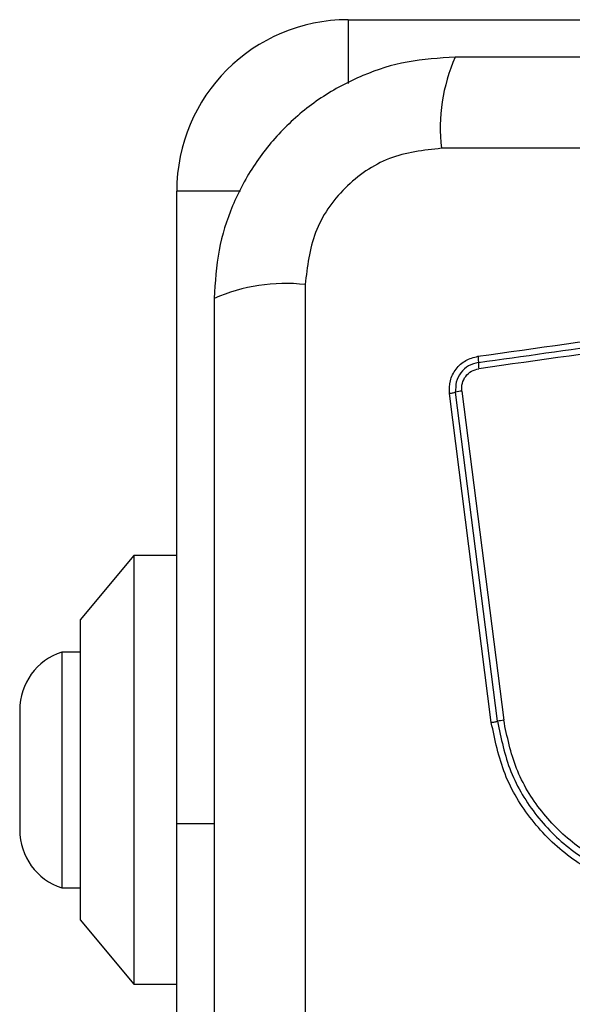
# Model space of a CAD drawing. Units: millimetres. Extents: x -4534 to 4839, y -3372 to 3926.
# Drawn here: x 124 to 150, y 2352 to 2398 of the extents above; entities that cross this region are included whole.
import ezdxf

# ---------------------------------------------------------------- set-up
doc = ezdxf.new("R2010")
doc.units = ezdxf.units.MM
doc.layers.add('Toestel 2D', color=7, linetype='Continuous', lineweight=20)

# ---------------------------------------------------------------- blocks, each defined once
blk = doc.blocks.new('BG-8060-060')
at = {"layer": 'Toestel 2D', "linetype": 'Continuous', "lineweight": 25}
for p, q in [((139.363, 2397.71), (168.863, 2397.71)), ((139.363, 2397.71), (139.363, 2394.732)), ((219.005, 2391.711), (143.721, 2391.711)), ((131.363, 2360.21), (131.363, 2389.71)), ((134.341, 2389.71), (131.363, 2389.71)), ((137.363, 2385.352), (137.363, 2310.068)), ((146.053, 2364.927), (144.099, 2380.267)), ((146.342, 2364.978), (144.387, 2380.327)), ((144.676, 2380.387), (146.632, 2365.029)), ((129.363, 2372.71), (126.863, 2369.71)), ((131.363, 2372.71), (129.363, 2372.71)), ((129.363, 2372.71), (129.363, 2352.71)), ((126.863, 2369.71), (126.863, 2355.71)), ((126.863, 2368.21), (125.993, 2368.21)), ((125.993, 2368.21), (125.993, 2357.21)), ((124.031, 2365.51), (124.031, 2359.91)), ((131.363, 2347.719), (131.363, 2360.21)), ((131.363, 2360.21), (133.113, 2360.21)), ((125.993, 2357.21), (126.863, 2357.21)), ((126.863, 2355.71), (129.363, 2352.71)), ((129.363, 2352.71), (131.363, 2352.71))]:
    blk.add_line(p, q, dxfattribs=at)
for centre, radius, start, end in [((139.363, 2389.71), 8, 90, 180), ((151.942, 2392.642), 8.274, 156.3536, 186.4606), ((136.432, 2377.131), 8.274, 83.5394, 113.6464), ((147.505, 2381.716), 2.056, 179.9745, 188.0871), ((144.899, 2378.597), 1.804, 97.1091, 106.487), ((126.87, 2365.51), 2.839, 107.9848, 180), ((147.016, 2361.974), 3.079, 97.1634, 102.6442), ((126.87, 2359.91), 2.839, 180, 252.0152)]:
    blk.add_arc(centre, radius, start, end, dxfattribs=at)
for points, knots in [([(144.363, 2395.96), (143.611, 2395.917), (142.141, 2395.831), (140.015, 2395.158), (138.072, 2394.125), (136.361, 2392.718), (134.953, 2391.009), (133.919, 2389.066), (133.243, 2386.938), (133.157, 2385.464), (133.113, 2384.71)], [0, 0, 0, 0, 0.127823, 0.250004, 0.375728, 0.499754, 0.62375, 0.749432, 0.871885, 1, 1, 1, 1]), ([(218.363, 2395.96), (212.216, 2395.96), (199.922, 2395.96), (181.363, 2395.96), (162.804, 2395.96), (150.51, 2395.96), (144.363, 2395.96)], [0, 0, 0, 0, 0.249998, 0.5, 0.749998, 1, 1, 1, 1]), ([(143.721, 2391.711), (142.891, 2391.616), (141.231, 2391.427), (139.121, 2389.957), (137.647, 2387.846), (137.458, 2386.185), (137.363, 2385.352)], [0, 0, 0, 0, 0.250027, 0.499755, 0.749405, 1, 1, 1, 1]), ([(145.428, 2382.006), (148.18, 2382.394), (153.767, 2383.182), (162.198, 2384.367), (167.876, 2385.164), (170.706, 2385.561)], [0, 0, 0, 0, 0.327374, 0.664815, 1, 1, 1, 1]), ([(145.449, 2381.717), (149.656, 2382.309), (158.07, 2383.492), (166.518, 2384.68), (170.743, 2385.274)], [0, 0, 0, 0, 0.5, 1, 1, 1, 1]), ([(170.78, 2384.986), (167.968, 2384.591), (162.337, 2383.798), (153.895, 2382.612), (148.278, 2381.822), (145.469, 2381.427)], [0, 0, 0, 0, 0.332578, 0.6661973, 1, 1, 1, 1]), ([(133.113, 2384.71), (133.113, 2378.563), (133.113, 2366.269), (133.113, 2347.71), (133.113, 2329.151), (133.113, 2316.857), (133.113, 2310.71)], [0, 0, 0, 0, 0.249998, 0.5, 0.749998, 1, 1, 1, 1]), ([(144.099, 2380.267), (144.096, 2380.47), (144.091, 2380.875), (144.378, 2381.429), (144.837, 2381.853), (145.231, 2381.955), (145.428, 2382.006)], [0, 0, 0, 0, 0.250039, 0.499814, 0.749503, 1, 1, 1, 1]), ([(145.449, 2381.717), (145.292, 2381.676), (144.977, 2381.595), (144.609, 2381.257), (144.38, 2380.813), (144.385, 2380.489), (144.387, 2380.327)], [0, 0, 0, 0, 0.249853, 0.500105, 0.750082, 1, 1, 1, 1]), ([(145.428, 2382.006), (145.432, 2381.978), (145.439, 2381.922), (145.445, 2381.842), (145.449, 2381.77), (145.449, 2381.735), (145.449, 2381.717)], [0, 0, 0, 0, 0.237942, 0.487806, 0.743905, 1, 1, 1, 1]), ([(144.676, 2380.387), (144.672, 2380.447), (144.663, 2380.567), (144.705, 2380.807), (144.84, 2381.083), (145.117, 2381.336), (145.352, 2381.396), (145.469, 2381.427)], [0, 0, 0, 0, 0.125518, 0.251005, 0.500777, 0.750654, 1, 1, 1, 1]), ([(144.387, 2380.327), (144.37, 2380.322), (144.335, 2380.311), (144.263, 2380.294), (144.184, 2380.279), (144.127, 2380.271), (144.099, 2380.267)], [0, 0, 0, 0, 0.256165, 0.512252, 0.762023, 1, 1, 1, 1]), ([(146.053, 2364.927), (146.08, 2364.931), (146.137, 2364.939), (146.217, 2364.952), (146.289, 2364.966), (146.324, 2364.974), (146.342, 2364.978)], [0, 0, 0, 0, 0.23782, 0.487744, 0.743889, 1, 1, 1, 1]), ([(161.29, 2359.067), (160.614, 2358.573), (159.263, 2357.584), (156.83, 2356.857), (154.319, 2356.76), (151.87, 2357.345), (149.665, 2358.556), (147.873, 2360.31), (146.562, 2362.475), (146.222, 2364.11), (146.053, 2364.927)], [0, 0, 0, 0, 0.124978, 0.249975, 0.374991, 0.500009, 0.625025, 0.750045, 0.875062, 1, 1, 1, 1]), ([(146.342, 2364.978), (146.507, 2364.183), (146.837, 2362.599), (148.107, 2360.507), (149.838, 2358.814), (151.968, 2357.645), (154.335, 2357.079), (156.761, 2357.172), (159.114, 2357.874), (160.422, 2358.83), (161.078, 2359.309)], [0, 0, 0, 0, 0.125595, 0.250386, 0.375054, 0.499955, 0.624961, 0.749921, 0.874683, 1, 1, 1, 1]), ([(160.865, 2359.552), (160.234, 2359.091), (158.971, 2358.167), (156.699, 2357.488), (154.353, 2357.399), (152.066, 2357.946), (150.006, 2359.077), (148.332, 2360.716), (147.108, 2362.738), (146.79, 2364.265), (146.632, 2365.029)], [0, 0, 0, 0, 0.124943, 0.24996, 0.374979, 0.500001, 0.625025, 0.750048, 0.875068, 1, 1, 1, 1])]:
    blk.add_open_spline(points, degree=3, knots=knots, dxfattribs=at)

msp = doc.modelspace()

# ---------------------------------------------------------------- block references
msp.add_blockref('BG-8060-060', (0, 0))

doc.saveas('drawing.dxf')
